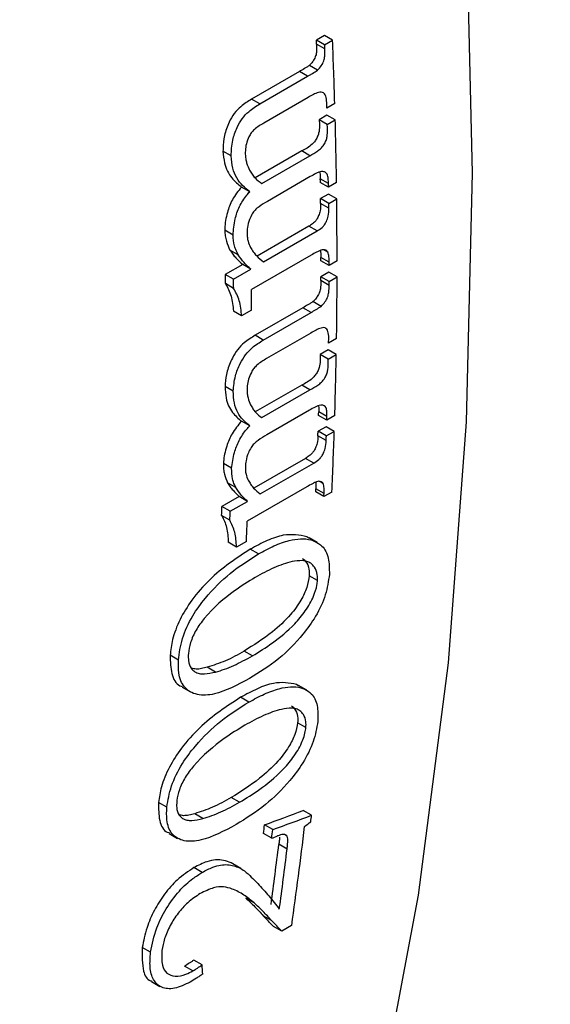
# Model space of a CAD drawing. Units: millimetres. Extents: x 499 to 21123, y 350 to 12781.
# Drawn here: x 13761 to 13768, y 5380 to 5395 of the extents above; entities that cross this region are included whole.
import ezdxf

# ---------------------------------------------------------------- set-up
doc = ezdxf.new("R2010")
doc.units = ezdxf.units.MM
doc.header["$LTSCALE"] = 50

msp = doc.modelspace()

# ---------------------------------------------------------------- linework, layer by layer
at = {"color": 7, "linetype": 'Continuous', "lineweight": 25}
for p, q in [((13765.157, 5394.486), (13765.041, 5394.42)), ((13765.161, 5394.35), (13765.041, 5394.42)), ((13765.277, 5394.417), (13765.157, 5394.486)), ((13765.161, 5394.35), (13765.277, 5394.417)), ((13765.163, 5394.293), (13765.043, 5394.362)), ((13764.792, 5393.961), (13764.096, 5393.559)), ((13764.912, 5393.892), (13764.792, 5393.961)), ((13765.057, 5393.981), (13764.938, 5394.051)), ((13764.216, 5393.49), (13764.912, 5393.892)), ((13764.216, 5393.49), (13764.096, 5393.559)), ((13764.923, 5393.585), (13764.276, 5393.211)), ((13765.309, 5393.495), (13765.193, 5393.428)), ((13765.195, 5393.327), (13765.08, 5393.26)), ((13765.199, 5393.19), (13765.08, 5393.26)), ((13765.315, 5393.257), (13765.195, 5393.327)), ((13765.199, 5393.19), (13765.315, 5393.257)), ((13763.799, 5392.732), (13763.679, 5392.802)), ((13764.826, 5392.804), (13764.146, 5392.411)), ((13764.946, 5392.734), (13764.826, 5392.804)), ((13764.246, 5392.33), (13764.946, 5392.734)), ((13764.952, 5392.43), (13764.327, 5392.069)), ((13765.217, 5392.33), (13765.097, 5392.399)), ((13764.068, 5392.209), (13763.949, 5392.278)), ((13765.218, 5392.276), (13765.098, 5392.345)), ((13765.334, 5392.343), (13765.218, 5392.276)), ((13765.217, 5392.176), (13765.101, 5392.109)), ((13765.221, 5392.04), (13765.101, 5392.109)), ((13765.337, 5392.107), (13765.217, 5392.176)), ((13765.221, 5392.04), (13765.337, 5392.107)), ((13765.222, 5391.971), (13765.102, 5392.04)), ((13763.826, 5391.578), (13763.706, 5391.647)), ((13764.93, 5391.706), (13764.175, 5391.27)), ((13764.271, 5391.187), (13765.05, 5391.637)), ((13765.05, 5391.637), (13764.93, 5391.706)), ((13763.901, 5391.289), (13763.781, 5391.358)), ((13765.207, 5391.329), (13765.15, 5391.363)), ((13764.965, 5391.285), (13764.096, 5390.783)), ((13765.226, 5391.181), (13765.107, 5391.25)), ((13763.966, 5391.149), (13763.713, 5391.004)), ((13763.833, 5390.934), (13764.085, 5391.08)), ((13764.085, 5391.08), (13763.966, 5391.149)), ((13765.226, 5391.134), (13765.107, 5391.203)), ((13765.342, 5391.201), (13765.226, 5391.134)), ((13763.833, 5390.934), (13763.713, 5391.004)), ((13765.222, 5391.036), (13765.106, 5390.969)), ((13765.226, 5390.9), (13765.106, 5390.969)), ((13765.342, 5390.967), (13765.222, 5391.036)), ((13765.226, 5390.9), (13765.342, 5390.967)), ((13763.834, 5390.8), (13763.714, 5390.869)), ((13765.226, 5390.844), (13765.106, 5390.913)), ((13764.844, 5390.518), (13764.148, 5390.116)), ((13764.964, 5390.449), (13764.844, 5390.518)), ((13765.11, 5390.538), (13764.99, 5390.607)), ((13763.951, 5390.398), (13763.832, 5390.467)), ((13764.096, 5390.481), (13763.951, 5390.398)), ((13764.267, 5390.047), (13764.964, 5390.449)), ((13764.267, 5390.047), (13764.148, 5390.116)), ((13764.961, 5390.149), (13764.314, 5389.776)), ((13765.334, 5390.068), (13765.218, 5390.001)), ((13765.21, 5389.905), (13765.094, 5389.838)), ((13765.214, 5389.769), (13765.094, 5389.838)), ((13765.33, 5389.836), (13765.21, 5389.905)), ((13765.214, 5389.769), (13765.33, 5389.836)), ((13763.829, 5389.302), (13763.709, 5389.371)), ((13764.828, 5389.39), (13764.15, 5388.999)), ((13764.947, 5389.321), (13764.828, 5389.39)), ((13764.247, 5388.917), (13764.947, 5389.321)), ((13764.94, 5389.024), (13764.316, 5388.663)), ((13765.193, 5388.878), (13765.073, 5388.947)), ((13765.194, 5388.93), (13765.075, 5388.999)), ((13765.309, 5388.945), (13765.193, 5388.878)), ((13764.069, 5388.796), (13763.949, 5388.865)), ((13765.182, 5388.784), (13765.066, 5388.717)), ((13765.301, 5388.715), (13765.182, 5388.784)), ((13765.183, 5388.581), (13765.063, 5388.65)), ((13765.185, 5388.648), (13765.066, 5388.717)), ((13765.185, 5388.648), (13765.301, 5388.715)), ((13763.805, 5388.177), (13763.685, 5388.246)), ((13764.881, 5388.322), (13764.127, 5387.886)), ((13764.222, 5387.803), (13765.001, 5388.252)), ((13765.001, 5388.252), (13764.881, 5388.322)), ((13763.866, 5387.896), (13763.746, 5387.965)), ((13764.903, 5387.908), (13764.033, 5387.406)), ((13765.141, 5387.955), (13765.086, 5387.986)), ((13763.917, 5387.765), (13763.664, 5387.619)), ((13764.036, 5387.695), (13763.917, 5387.765)), ((13765.151, 5387.764), (13765.031, 5387.834)), ((13765.153, 5387.81), (13765.033, 5387.88)), ((13765.267, 5387.831), (13765.151, 5387.764)), ((13763.784, 5387.55), (13763.664, 5387.619)), ((13763.784, 5387.55), (13764.036, 5387.695)), ((13763.779, 5387.419), (13763.659, 5387.488)), ((13763.876, 5387.028), (13763.756, 5387.098)), ((13764.021, 5387.112), (13763.876, 5387.028)), ((13764.929, 5387.158), (13764.902, 5387.18)), ((13765.022, 5387.111), (13764.902, 5387.18)), ((13765.053, 5387.094), (13764.933, 5387.163)), ((13764.196, 5386.929), (13764.077, 5386.998)), ((13765.057, 5386.542), (13764.937, 5386.611)), ((13764.107, 5385.441), (13763.987, 5385.511)), ((13763.029, 5385.381), (13762.909, 5385.451)), ((13763.57, 5385.207), (13763.45, 5385.276)), ((13763.082, 5384.986), (13763.203, 5384.917)), ((13764.777, 5385.003), (13764.751, 5385.025)), ((13764.872, 5384.956), (13764.751, 5385.025)), ((13764.902, 5384.94), (13764.781, 5385.009)), ((13764.055, 5384.768), (13763.935, 5384.838)), ((13764.888, 5384.398), (13764.767, 5384.467)), ((13763.92, 5383.307), (13763.8, 5383.376)), ((13762.86, 5383.237), (13762.74, 5383.306)), ((13764.97, 5383.118), (13764.849, 5383.187)), ((13763.386, 5383.071), (13763.266, 5383.141)), ((13764.405, 5382.909), (13764.284, 5382.978)), ((13762.895, 5382.852), (13763.017, 5382.782)), ((13764.39, 5382.783), (13764.269, 5382.853)), ((13764.613, 5382.814), (13764.575, 5382.836)), ((13764.614, 5382.625), (13764.493, 5382.695)), ((13763.375, 5382.285), (13763.254, 5382.355)), ((13763.918, 5382.354), (13763.797, 5382.423)), ((13763.941, 5382.342), (13763.82, 5382.411)), ((13764.132, 5381.84), (13764.011, 5381.91)), ((13764.388, 5381.583), (13764.267, 5381.653)), ((13764.535, 5381.428), (13764.414, 5381.498)), ((13764.68, 5381.511), (13764.535, 5381.428)), ((13762.624, 5381.12), (13762.503, 5381.19)), ((13763.24, 5380.85), (13763.119, 5380.92)), ((13763.375, 5380.936), (13763.254, 5381.006)), ((13762.639, 5380.694), (13762.76, 5380.624))]:
    msp.add_line(p, q, dxfattribs=at)
at = {"color": 7, "linetype": 'Continuous', "lineweight": 25, "flags": 128}
msp.add_lwpolyline([(13763.06, 5369.826), (13764.179, 5372.623), (13765.132, 5375.582), (13765.916, 5378.695), (13766.528, 5381.951), (13766.966, 5385.341), (13767.23, 5388.854), (13767.318, 5392.479), (13767.23, 5396.207), (13766.966, 5400.024), (13766.528, 5403.92), (13765.916, 5407.883), (13765.132, 5411.9), (13764.179, 5415.96), (13763.06, 5420.049)], dxfattribs=at)
at = {"color": 7, "linetype": 'Continuous', "lineweight": 25}
for centre, radius, start, end in [((13682.706, 5391.091), 82.402, 2.27501, 2.31486), ((13683.53, 5391.118), 81.813, 1.66519, 2.31121), ((13682.667, 5391.022), 82.561, 2.2704, 2.31017), ((13685.528, 5391.173), 79.815, 0.84001, 1.49641), ((13686.195, 5391.188), 78.912, 0.84065, 0.87933), ((13686.155, 5391.119), 79.071, 0.83892, 0.87752), ((13686.709, 5391.194), 78.397, 0.61834, 0.66873), ((13687.512, 5391.199), 77.83, 0.00113, 0.66846), ((13686.669, 5391.125), 78.557, 0.61707, 0.66735), ((13688.179, 5391.203), 76.928, 0, 0.03505), ((13688.139, 5391.134), 77.088, 0, 0.03498), ((13685.9, 5390.397), 77.816, 0.34789, 0.44683), ((13685.86, 5390.328), 77.976, 0.34717, 0.44591), ((13688.673, 5391.202), 76.434, 359.7833, 359.82516), ((13689.481, 5391.196), 75.862, 359.14782, 359.82667), ((13686.788, 5390.481), 77.308, 0.00013, 0.22357), ((13688.633, 5391.133), 76.593, 359.78375, 359.82552), ((13691.431, 5391.164), 73.911, 358.27934, 358.97031), ((13692.078, 5391.146), 73.028, 358.2745, 358.31525), ((13692.038, 5391.077), 73.187, 358.27814, 358.3188), ((13692.578, 5391.13), 72.527, 358.04024, 358.09335), ((13692.539, 5391.061), 72.687, 358.04439, 358.09738), ((13693.361, 5391.103), 71.98, 357.39491, 358.09861), ((13694.005, 5391.074), 71.1, 357.38811, 357.42509), ((13693.965, 5391.005), 71.259, 357.39367, 357.43058), ((13691.752, 5390.307), 71.962, 357.75511, 357.85944), ((13691.712, 5390.238), 72.122, 357.75987, 357.86398), ((13692.621, 5390.362), 71.473, 357.3938, 357.62953), ((13702.401, 5390.458), 62.998, 353.22255, 353.30861), ((13701.676, 5390.213), 63.025, 353.29368, 353.40846), ((13701.637, 5390.145), 63.183, 353.30862, 353.42312), ((13703.634, 5390.246), 61.668, 351.85717, 353.21034), ((13703.291, 5390.197), 61.66, 352.19038, 353.01115), ((13703.253, 5390.13), 61.818, 352.20799, 353.02676)]:
    msp.add_arc(centre, radius, start, end, dxfattribs=at)
for centre, major_axis, ratio, start_param, end_param in [((13671.286, 5403.613), (293.613, 93.954), 0.161552, 4.982582, 4.984608), ((13671.286, 5403.613), (294.223, 94.149), 0.161552, 4.982323, 4.984345), ((13745.842, 5446.654), (302.941, 237.141), 0.161183, 4.649234, 4.649527), ((13663.199, 5398.944), (352.845, 129.826), 0.137215, 4.952436, 4.952681), ((13700.869, 5420.691), (71.826, -52.557), 0.120778, 0.580392, 0.584696), ((13700.869, 5420.691), (71.975, -52.666), 0.120778, 0.580709, 0.585004), ((13704.473, 5422.772), (-51.334, 64.502), 0.450565, 3.708881, 3.711345)]:
    msp.add_ellipse(centre, major_axis=major_axis, ratio=ratio, start_param=start_param, end_param=end_param, dxfattribs=at)
for points, knots in [([(13800.951, 5388.037), (13801.472, 5388.445), (13802.629, 5389.353), (13804.28, 5390.967), (13805.928, 5392.836), (13807.446, 5394.874), (13808.833, 5397.07), (13810.085, 5399.422), (13811.198, 5401.923), (13812.169, 5404.566), (13812.994, 5407.343), (13813.67, 5410.248), (13814.197, 5413.27), (13814.572, 5416.402), (13814.795, 5419.635), (13814.866, 5422.959), (13814.784, 5426.365), (13814.55, 5429.844), (13814.166, 5433.386), (13813.632, 5436.982), (13812.951, 5440.622), (13812.125, 5444.297), (13811.156, 5447.998), (13810.047, 5451.713), (13808.801, 5455.434), (13807.421, 5459.15), (13805.912, 5462.853), (13804.277, 5466.532), (13802.521, 5470.178), (13800.648, 5473.78), (13798.664, 5477.33), (13796.574, 5480.819), (13794.383, 5484.236), (13792.097, 5487.573), (13789.722, 5490.821), (13787.265, 5493.971), (13784.731, 5497.016), (13782.127, 5499.946), (13779.46, 5502.755), (13776.736, 5505.434), (13773.964, 5507.976), (13771.149, 5510.375), (13768.299, 5512.623), (13765.422, 5514.716), (13762.524, 5516.645), (13759.613, 5518.408), (13756.696, 5519.997), (13753.781, 5521.408), (13750.876, 5522.637), (13747.988, 5523.68), (13745.127, 5524.533), (13742.298, 5525.193), (13739.512, 5525.658), (13736.777, 5525.926), (13734.1, 5525.997), (13731.491, 5525.869), (13728.956, 5525.547), (13726.508, 5525.023), (13724.394, 5524.409), (13723.138, 5523.888), (13722.633, 5523.679)], [0, 0, 0, 0, 0.013913, 0.030934, 0.047994, 0.065106, 0.082279, 0.099513, 0.116806, 0.134152, 0.151542, 0.168966, 0.186416, 0.203883, 0.221361, 0.238845, 0.256329, 0.273811, 0.291288, 0.308761, 0.326227, 0.343688, 0.361144, 0.378594, 0.396039, 0.413479, 0.430916, 0.44835, 0.465782, 0.483212, 0.500642, 0.518071, 0.535501, 0.552932, 0.570364, 0.5878, 0.605239, 0.622682, 0.64013, 0.657583, 0.675043, 0.692509, 0.709983, 0.727463, 0.744951, 0.762445, 0.779944, 0.797448, 0.814951, 0.832451, 0.84994, 0.867412, 0.884859, 0.90227, 0.919635, 0.936947, 0.954196, 0.971381, 0.988502, 1, 1, 1, 1]), ([(13788.978, 5381.124), (13789.498, 5381.533), (13790.655, 5382.44), (13792.307, 5384.055), (13793.954, 5385.924), (13795.472, 5387.961), (13796.859, 5390.158), (13798.111, 5392.51), (13799.224, 5395.011), (13800.195, 5397.653), (13801.02, 5400.431), (13801.697, 5403.335), (13802.223, 5406.358), (13802.599, 5409.49), (13802.822, 5412.723), (13802.892, 5416.047), (13802.81, 5419.453), (13802.577, 5422.932), (13802.192, 5426.474), (13801.659, 5430.07), (13800.978, 5433.71), (13800.151, 5437.385), (13799.182, 5441.085), (13798.073, 5444.801), (13796.827, 5448.522), (13795.447, 5452.238), (13793.938, 5455.941), (13792.303, 5459.62), (13790.547, 5463.265), (13788.675, 5466.868), (13786.691, 5470.418), (13784.6, 5473.906), (13782.409, 5477.324), (13780.123, 5480.661), (13777.749, 5483.909), (13775.291, 5487.059), (13772.757, 5490.104), (13770.153, 5493.034), (13767.486, 5495.842), (13764.763, 5498.521), (13761.99, 5501.064), (13759.175, 5503.463), (13756.326, 5505.711), (13753.448, 5507.803), (13750.55, 5509.733), (13747.639, 5511.495), (13744.722, 5513.084), (13741.807, 5514.496), (13738.902, 5515.725), (13736.015, 5516.767), (13733.153, 5517.62), (13730.325, 5518.28), (13727.539, 5518.745), (13724.803, 5519.014), (13722.126, 5519.084), (13719.517, 5518.957), (13716.983, 5518.635), (13714.535, 5518.111), (13712.42, 5517.497), (13711.164, 5516.976), (13710.66, 5516.767)], [0, 0, 0, 0, 0.013913, 0.030934, 0.047994, 0.065106, 0.082279, 0.099513, 0.116806, 0.134152, 0.151542, 0.168966, 0.186416, 0.203883, 0.221361, 0.238845, 0.256329, 0.273811, 0.291288, 0.308761, 0.326227, 0.343688, 0.361144, 0.378594, 0.396039, 0.413479, 0.430916, 0.44835, 0.465782, 0.483212, 0.500642, 0.518071, 0.535501, 0.552932, 0.570364, 0.5878, 0.605239, 0.622682, 0.64013, 0.657583, 0.675043, 0.692509, 0.709983, 0.727463, 0.744951, 0.762445, 0.779944, 0.797448, 0.814951, 0.832451, 0.84994, 0.867412, 0.884859, 0.90227, 0.919635, 0.936947, 0.954196, 0.971381, 0.988502, 1, 1, 1, 1]), ([(13777.004, 5374.212), (13777.524, 5374.62), (13778.681, 5375.528), (13780.333, 5377.143), (13781.981, 5379.011), (13783.498, 5381.049), (13784.886, 5383.246), (13786.138, 5385.598), (13787.251, 5388.098), (13788.221, 5390.741), (13789.046, 5393.519), (13789.723, 5396.423), (13790.25, 5399.446), (13790.625, 5402.578), (13790.848, 5405.81), (13790.918, 5409.134), (13790.836, 5412.54), (13790.603, 5416.019), (13790.219, 5419.562), (13789.685, 5423.158), (13789.004, 5426.798), (13788.178, 5430.473), (13787.209, 5434.173), (13786.099, 5437.888), (13784.853, 5441.609), (13783.474, 5445.326), (13781.964, 5449.029), (13780.329, 5452.708), (13778.573, 5456.353), (13776.701, 5459.956), (13774.717, 5463.506), (13772.627, 5466.994), (13770.436, 5470.411), (13768.15, 5473.748), (13765.775, 5476.996), (13763.317, 5480.147), (13760.783, 5483.191), (13758.179, 5486.122), (13755.512, 5488.93), (13752.789, 5491.609), (13750.017, 5494.152), (13747.202, 5496.55), (13744.352, 5498.799), (13741.474, 5500.891), (13738.576, 5502.821), (13735.665, 5504.583), (13732.748, 5506.172), (13729.834, 5507.583), (13726.929, 5508.812), (13724.041, 5509.855), (13721.179, 5510.708), (13718.351, 5511.368), (13715.565, 5511.833), (13712.829, 5512.101), (13710.153, 5512.172), (13707.544, 5512.045), (13705.009, 5511.723), (13702.561, 5511.199), (13700.446, 5510.585), (13699.191, 5510.064), (13698.686, 5509.855)], [0, 0, 0, 0, 0.013913, 0.030934, 0.047994, 0.065106, 0.082279, 0.099513, 0.116806, 0.134152, 0.151542, 0.168966, 0.186416, 0.203883, 0.221361, 0.238845, 0.256329, 0.273811, 0.291288, 0.308761, 0.326227, 0.343688, 0.361144, 0.378594, 0.396039, 0.413479, 0.430916, 0.44835, 0.465782, 0.483212, 0.500642, 0.518071, 0.535501, 0.552932, 0.570364, 0.5878, 0.605239, 0.622682, 0.64013, 0.657583, 0.675043, 0.692509, 0.709983, 0.727463, 0.744951, 0.762445, 0.779944, 0.797448, 0.814951, 0.832451, 0.84994, 0.867412, 0.884859, 0.90227, 0.919635, 0.936947, 0.954196, 0.971381, 0.988502, 1, 1, 1, 1]), ([(13772.419, 5375.614), (13772.577, 5375.86), (13773.203, 5376.834), (13774.158, 5378.692), (13775.279, 5381.184), (13776.247, 5383.829), (13777.073, 5386.606), (13777.749, 5389.511), (13778.276, 5392.533), (13778.651, 5395.665), (13778.874, 5398.898), (13778.945, 5402.222), (13778.863, 5405.628), (13778.629, 5409.107), (13778.245, 5412.649), (13777.711, 5416.245), (13777.03, 5419.886), (13776.204, 5423.561), (13775.235, 5427.261), (13774.126, 5430.976), (13772.88, 5434.697), (13771.5, 5438.414), (13769.991, 5442.116), (13768.356, 5445.795), (13766.6, 5449.441), (13764.727, 5453.043), (13762.743, 5456.594), (13760.653, 5460.082), (13758.462, 5463.499), (13756.176, 5466.836), (13753.801, 5470.084), (13751.344, 5473.235), (13748.81, 5476.279), (13746.206, 5479.209), (13743.539, 5482.018), (13740.815, 5484.697), (13738.043, 5487.239), (13735.228, 5489.638), (13732.378, 5491.887), (13729.501, 5493.979), (13726.603, 5495.909), (13723.691, 5497.671), (13720.775, 5499.26), (13717.86, 5500.671), (13714.955, 5501.9), (13712.067, 5502.943), (13709.205, 5503.796), (13706.378, 5504.455), (13703.59, 5504.924), (13700.859, 5505.178), (13698.897, 5505.268), (13697.868, 5505.212), (13697.709, 5505.204)], [0, 0, 0, 0, 0.006849, 0.027212, 0.047646, 0.068142, 0.088689, 0.109277, 0.129896, 0.150535, 0.171187, 0.191845, 0.212504, 0.23316, 0.253812, 0.274457, 0.295095, 0.315727, 0.336352, 0.356971, 0.377583, 0.398191, 0.418794, 0.439394, 0.459991, 0.480587, 0.501181, 0.521775, 0.54237, 0.562966, 0.583565, 0.604166, 0.624772, 0.645382, 0.665999, 0.686622, 0.707252, 0.72789, 0.748536, 0.76919, 0.789854, 0.810524, 0.831202, 0.851883, 0.872566, 0.893242, 0.913908, 0.934552, 0.955167, 0.97574, 0.996259, 1, 1, 1, 1]), ([(13765.043, 5394.362), (13765.044, 5394.332), (13765.045, 5394.282), (13765.039, 5394.207), (13765.01, 5394.143), (13764.977, 5394.089), (13764.95, 5394.063), (13764.938, 5394.051)], [0, 0, 0, 0, 0.291767, 0.482923, 0.677041, 0.8481, 1, 1, 1, 1]), ([(13765.057, 5393.981), (13765.076, 5394.002), (13765.113, 5394.04), (13765.152, 5394.117), (13765.166, 5394.203), (13765.164, 5394.259), (13765.163, 5394.293)], [0, 0, 0, 0, 0.238757, 0.458266, 0.667085, 1, 1, 1, 1]), ([(13764.938, 5394.051), (13764.926, 5394.042), (13764.901, 5394.025), (13764.853, 5393.997), (13764.816, 5393.975), (13764.792, 5393.961)], [0, 0, 0, 0, 0.250312, 0.500628, 1, 1, 1, 1]), ([(13764.912, 5393.892), (13764.924, 5393.899), (13764.948, 5393.913), (13764.997, 5393.941), (13765.033, 5393.965), (13765.057, 5393.981)], [0, 0, 0, 0, 0.2502878, 0.5005769, 1, 1, 1, 1]), ([(13765.193, 5393.428), (13765.193, 5393.501), (13765.194, 5393.591), (13765.147, 5393.653), (13765.112, 5393.666), (13765.037, 5393.651), (13764.972, 5393.614), (13764.923, 5393.585)], [0, 0, 0, 0, 0.390979, 0.481272, 0.570785, 0.670964, 1, 1, 1, 1]), ([(13764.096, 5393.559), (13764.043, 5393.526), (13763.955, 5393.472), (13763.84, 5393.354), (13763.755, 5393.206), (13763.694, 5393.028), (13763.679, 5392.888), (13763.679, 5392.815), (13763.679, 5392.802)], [0, 0, 0, 0, 0.2282, 0.376888, 0.525825, 0.737621, 0.951437, 1, 1, 1, 1]), ([(13763.799, 5392.732), (13763.802, 5392.808), (13763.807, 5392.941), (13763.873, 5393.132), (13763.955, 5393.278), (13764.071, 5393.401), (13764.161, 5393.456), (13764.216, 5393.49)], [0, 0, 0, 0, 0.263606, 0.46395, 0.614189, 0.765183, 1, 1, 1, 1]), ([(13765.08, 5393.26), (13765.085, 5393.196), (13765.093, 5393.116), (13765.055, 5393.004), (13765.022, 5392.948), (13764.947, 5392.866), (13764.879, 5392.831), (13764.826, 5392.804)], [0, 0, 0, 0, 0.360539, 0.459284, 0.557674, 0.65947, 1, 1, 1, 1]), ([(13764.276, 5393.211), (13764.228, 5393.184), (13764.165, 5393.147), (13764.09, 5393.071), (13764.049, 5392.998), (13764.016, 5392.908), (13764.004, 5392.822), (13764.004, 5392.774), (13764.004, 5392.756)], [0, 0, 0, 0, 0.3217816, 0.4324578, 0.5434538, 0.7198708, 0.9000967, 1, 1, 1, 1]), ([(13764.946, 5392.734), (13764.984, 5392.757), (13765.04, 5392.789), (13765.115, 5392.845), (13765.16, 5392.905), (13765.19, 5392.97), (13765.205, 5393.068), (13765.202, 5393.138), (13765.199, 5393.19)], [0, 0, 0, 0, 0.251851, 0.372672, 0.495175, 0.600345, 0.70196, 1, 1, 1, 1]), ([(13763.679, 5392.802), (13763.684, 5392.742), (13763.698, 5392.587), (13763.794, 5392.405), (13763.899, 5392.319), (13763.949, 5392.278)], [0, 0, 0, 0, 0.246499, 0.643891, 1, 1, 1, 1]), ([(13764.068, 5392.209), (13764.033, 5392.237), (13763.929, 5392.321), (13763.821, 5392.491), (13763.804, 5392.671), (13763.799, 5392.732)], [0, 0, 0, 0, 0.251556, 0.74672, 1, 1, 1, 1]), ([(13764.004, 5392.756), (13764.006, 5392.734), (13764.009, 5392.689), (13764.027, 5392.607), (13764.051, 5392.557), (13764.067, 5392.523)], [0, 0, 0, 0, 0.250899, 0.502244, 1, 1, 1, 1]), ([(13764.067, 5392.523), (13764.08, 5392.503), (13764.104, 5392.463), (13764.158, 5392.391), (13764.211, 5392.355), (13764.246, 5392.33)], [0, 0, 0, 0, 0.250691, 0.501579, 1, 1, 1, 1]), ([(13765.115, 5392.505), (13765.102, 5392.502), (13765.075, 5392.495), (13765.02, 5392.468), (13764.979, 5392.445), (13764.952, 5392.43)], [0, 0, 0, 0, 0.251948, 0.503543, 1, 1, 1, 1]), ([(13765.217, 5392.33), (13765.216, 5392.353), (13765.215, 5392.401), (13765.203, 5392.462), (13765.17, 5392.498), (13765.138, 5392.505), (13765.118, 5392.505), (13765.115, 5392.505)], [0, 0, 0, 0, 0.252703, 0.530067, 0.722942, 0.958363, 1, 1, 1, 1]), ([(13765.087, 5392.497), (13765.089, 5392.493), (13765.098, 5392.465), (13765.098, 5392.429), (13765.097, 5392.399)], [0, 0, 0, 0, 0.147534, 1, 1, 1, 1]), ([(13763.949, 5392.278), (13763.9, 5392.219), (13763.81, 5392.107), (13763.732, 5391.888), (13763.706, 5391.739), (13763.706, 5391.657), (13763.706, 5391.647)], [0, 0, 0, 0, 0.319977, 0.596664, 0.952563, 1, 1, 1, 1]), ([(13763.826, 5391.578), (13763.832, 5391.656), (13763.842, 5391.789), (13763.913, 5391.996), (13763.997, 5392.128), (13764.054, 5392.192), (13764.068, 5392.209)], [0, 0, 0, 0, 0.365861, 0.633165, 0.903607, 1, 1, 1, 1]), ([(13764.327, 5392.069), (13764.286, 5392.045), (13764.225, 5392.008), (13764.148, 5391.948), (13764.099, 5391.881), (13764.059, 5391.793), (13764.033, 5391.694), (13764.031, 5391.629), (13764.03, 5391.6)], [0, 0, 0, 0, 0.268415, 0.40119, 0.508281, 0.648462, 0.841803, 1, 1, 1, 1]), ([(13765.102, 5392.04), (13765.102, 5392.004), (13765.101, 5391.947), (13765.076, 5391.865), (13765.049, 5391.808), (13765.008, 5391.758), (13764.967, 5391.728), (13764.939, 5391.711), (13764.93, 5391.706)], [0, 0, 0, 0, 0.2958901, 0.4678834, 0.6083839, 0.7258871, 0.9154902, 1, 1, 1, 1]), ([(13765.05, 5391.637), (13765.075, 5391.652), (13765.113, 5391.675), (13765.161, 5391.727), (13765.192, 5391.784), (13765.22, 5391.87), (13765.221, 5391.932), (13765.222, 5391.971)], [0, 0, 0, 0, 0.23965, 0.367005, 0.494821, 0.683346, 1, 1, 1, 1]), ([(13763.706, 5391.647), (13763.707, 5391.619), (13763.71, 5391.563), (13763.732, 5391.462), (13763.761, 5391.399), (13763.781, 5391.358)], [0, 0, 0, 0, 0.251071, 0.502643, 1, 1, 1, 1]), ([(13763.901, 5391.289), (13763.891, 5391.309), (13763.87, 5391.35), (13763.837, 5391.441), (13763.83, 5391.524), (13763.826, 5391.578)], [0, 0, 0, 0, 0.25113, 0.502594, 1, 1, 1, 1]), ([(13764.03, 5391.6), (13764.031, 5391.581), (13764.033, 5391.541), (13764.047, 5391.47), (13764.068, 5391.426), (13764.081, 5391.397)], [0, 0, 0, 0, 0.2509732, 0.5024039, 1, 1, 1, 1]), ([(13763.781, 5391.358), (13763.794, 5391.337), (13763.821, 5391.297), (13763.882, 5391.227), (13763.932, 5391.18), (13763.966, 5391.149)], [0, 0, 0, 0, 0.250346, 0.500567, 1, 1, 1, 1]), ([(13764.081, 5391.397), (13764.094, 5391.376), (13764.12, 5391.333), (13764.18, 5391.257), (13764.235, 5391.215), (13764.271, 5391.187)], [0, 0, 0, 0, 0.250424, 0.50105, 1, 1, 1, 1]), ([(13765.124, 5391.363), (13765.111, 5391.359), (13765.085, 5391.35), (13765.031, 5391.321), (13764.992, 5391.299), (13764.965, 5391.285)], [0, 0, 0, 0, 0.251981, 0.503372, 1, 1, 1, 1]), ([(13765.1, 5391.354), (13765.102, 5391.34), (13765.106, 5391.306), (13765.106, 5391.27), (13765.107, 5391.25)], [0, 0, 0, 0, 0.434276, 1, 1, 1, 1]), ([(13765.207, 5391.329), (13765.202, 5391.336), (13765.19, 5391.353), (13765.161, 5391.365), (13765.136, 5391.363), (13765.124, 5391.363)], [0, 0, 0, 0, 0.252582, 0.661521, 1, 1, 1, 1]), ([(13764.085, 5391.08), (13764.069, 5391.095), (13764.035, 5391.126), (13763.97, 5391.191), (13763.928, 5391.25), (13763.901, 5391.289)], [0, 0, 0, 0, 0.250223, 0.500537, 1, 1, 1, 1]), ([(13765.226, 5391.181), (13765.226, 5391.194), (13765.226, 5391.221), (13765.224, 5391.274), (13765.214, 5391.307), (13765.207, 5391.329)], [0, 0, 0, 0, 0.252416, 0.504931, 1, 1, 1, 1]), ([(13763.714, 5390.869), (13763.73, 5390.841), (13763.761, 5390.785), (13763.811, 5390.659), (13763.823, 5390.543), (13763.832, 5390.467)], [0, 0, 0, 0, 0.2504586, 0.501269, 1, 1, 1, 1]), ([(13763.951, 5390.398), (13763.948, 5390.436), (13763.94, 5390.514), (13763.911, 5390.658), (13763.865, 5390.743), (13763.834, 5390.8)], [0, 0, 0, 0, 0.250498, 0.501273, 1, 1, 1, 1]), ([(13765.106, 5390.913), (13765.106, 5390.884), (13765.105, 5390.835), (13765.095, 5390.762), (13765.065, 5390.699), (13765.029, 5390.645), (13765.003, 5390.619), (13764.99, 5390.607)], [0, 0, 0, 0, 0.29197, 0.48282, 0.676616, 0.847582, 1, 1, 1, 1]), ([(13765.11, 5390.538), (13765.129, 5390.558), (13765.166, 5390.597), (13765.208, 5390.672), (13765.225, 5390.757), (13765.226, 5390.811), (13765.226, 5390.844)], [0, 0, 0, 0, 0.23892, 0.458663, 0.667439, 1, 1, 1, 1]), ([(13764.99, 5390.607), (13764.978, 5390.599), (13764.953, 5390.582), (13764.905, 5390.554), (13764.868, 5390.532), (13764.844, 5390.518)], [0, 0, 0, 0, 0.250313, 0.500629, 1, 1, 1, 1]), ([(13764.964, 5390.449), (13764.976, 5390.456), (13765, 5390.471), (13765.049, 5390.498), (13765.085, 5390.522), (13765.11, 5390.538)], [0, 0, 0, 0, 0.250288, 0.500578, 1, 1, 1, 1]), ([(13765.218, 5390.001), (13765.222, 5390.072), (13765.226, 5390.16), (13765.182, 5390.219), (13765.15, 5390.231), (13765.075, 5390.216), (13765.011, 5390.178), (13764.961, 5390.149)], [0, 0, 0, 0, 0.391093, 0.481383, 0.570892, 0.671044, 1, 1, 1, 1]), ([(13764.148, 5390.116), (13764.094, 5390.083), (13764.007, 5390.029), (13763.889, 5389.912), (13763.801, 5389.767), (13763.733, 5389.592), (13763.712, 5389.455), (13763.709, 5389.384), (13763.709, 5389.371)], [0, 0, 0, 0, 0.228287, 0.377058, 0.526081, 0.737791, 0.951491, 1, 1, 1, 1]), ([(13763.829, 5389.302), (13763.835, 5389.376), (13763.845, 5389.505), (13763.918, 5389.692), (13764.004, 5389.836), (13764.123, 5389.958), (13764.213, 5390.013), (13764.267, 5390.047)], [0, 0, 0, 0, 0.263346, 0.463671, 0.613968, 0.765017, 1, 1, 1, 1]), ([(13764.314, 5389.776), (13764.267, 5389.749), (13764.203, 5389.712), (13764.127, 5389.636), (13764.084, 5389.565), (13764.048, 5389.476), (13764.032, 5389.393), (13764.031, 5389.345), (13764.03, 5389.329)], [0, 0, 0, 0, 0.322038, 0.432705, 0.543688, 0.720107, 0.900233, 1, 1, 1, 1]), ([(13765.094, 5389.838), (13765.097, 5389.776), (13765.101, 5389.698), (13765.06, 5389.588), (13765.025, 5389.533), (13764.948, 5389.453), (13764.88, 5389.417), (13764.828, 5389.39)], [0, 0, 0, 0, 0.360568, 0.45932, 0.557716, 0.659526, 1, 1, 1, 1]), ([(13764.947, 5389.321), (13764.985, 5389.343), (13765.041, 5389.375), (13765.117, 5389.43), (13765.163, 5389.49), (13765.195, 5389.554), (13765.214, 5389.65), (13765.214, 5389.718), (13765.214, 5389.769)], [0, 0, 0, 0, 0.251879, 0.372708, 0.49522, 0.600401, 0.70202, 1, 1, 1, 1]), ([(13763.709, 5389.371), (13763.712, 5389.313), (13763.719, 5389.162), (13763.804, 5388.986), (13763.903, 5388.904), (13763.949, 5388.865)], [0, 0, 0, 0, 0.2465557, 0.64393, 1, 1, 1, 1]), ([(13764.069, 5388.796), (13764.036, 5388.823), (13763.938, 5388.903), (13763.84, 5389.067), (13763.831, 5389.243), (13763.829, 5389.302)], [0, 0, 0, 0, 0.251612, 0.746905, 1, 1, 1, 1]), ([(13764.03, 5389.329), (13764.031, 5389.307), (13764.032, 5389.263), (13764.046, 5389.183), (13764.067, 5389.134), (13764.082, 5389.102)], [0, 0, 0, 0, 0.25098, 0.502406, 1, 1, 1, 1]), ([(13764.082, 5389.102), (13764.093, 5389.083), (13764.115, 5389.044), (13764.165, 5388.975), (13764.214, 5388.94), (13764.247, 5388.917)], [0, 0, 0, 0, 0.250715, 0.501627, 1, 1, 1, 1]), ([(13765.103, 5389.099), (13765.09, 5389.096), (13765.063, 5389.089), (13765.008, 5389.062), (13764.967, 5389.039), (13764.94, 5389.024)], [0, 0, 0, 0, 0.251948, 0.503542, 1, 1, 1, 1]), ([(13765.07, 5389.09), (13765.071, 5389.087), (13765.078, 5389.061), (13765.076, 5389.029), (13765.075, 5388.999)], [0, 0, 0, 0, 0.09399, 1, 1, 1, 1]), ([(13765.194, 5388.93), (13765.195, 5388.952), (13765.195, 5388.999), (13765.187, 5389.059), (13765.156, 5389.094), (13765.125, 5389.1), (13765.106, 5389.099), (13765.103, 5389.099)], [0, 0, 0, 0, 0.252644, 0.530009, 0.72286, 0.958197, 1, 1, 1, 1]), ([(13763.949, 5388.865), (13763.9, 5388.806), (13763.807, 5388.696), (13763.721, 5388.482), (13763.69, 5388.335), (13763.686, 5388.256), (13763.685, 5388.246)], [0, 0, 0, 0, 0.319936, 0.596562, 0.952548, 1, 1, 1, 1]), ([(13763.805, 5388.177), (13763.814, 5388.253), (13763.831, 5388.383), (13763.908, 5388.585), (13763.996, 5388.716), (13764.054, 5388.779), (13764.069, 5388.796)], [0, 0, 0, 0, 0.365951, 0.633166, 0.903518, 1, 1, 1, 1]), ([(13764.316, 5388.663), (13764.275, 5388.638), (13764.213, 5388.602), (13764.135, 5388.542), (13764.084, 5388.476), (13764.042, 5388.39), (13764.012, 5388.293), (13764.007, 5388.23), (13764.005, 5388.202)], [0, 0, 0, 0, 0.268332, 0.401089, 0.508147, 0.648276, 0.841654, 1, 1, 1, 1]), ([(13765.063, 5388.65), (13765.061, 5388.615), (13765.058, 5388.559), (13765.031, 5388.478), (13765.001, 5388.422), (13764.959, 5388.373), (13764.918, 5388.344), (13764.89, 5388.327), (13764.881, 5388.322)], [0, 0, 0, 0, 0.295914, 0.468035, 0.608497, 0.725915, 0.915217, 1, 1, 1, 1]), ([(13765.001, 5388.252), (13765.026, 5388.267), (13765.064, 5388.291), (13765.113, 5388.341), (13765.146, 5388.398), (13765.177, 5388.482), (13765.181, 5388.543), (13765.183, 5388.581)], [0, 0, 0, 0, 0.239398, 0.366665, 0.494395, 0.683035, 1, 1, 1, 1]), ([(13763.685, 5388.246), (13763.685, 5388.219), (13763.686, 5388.164), (13763.702, 5388.066), (13763.728, 5388.005), (13763.746, 5387.965)], [0, 0, 0, 0, 0.2509581, 0.5024166, 1, 1, 1, 1]), ([(13764.005, 5388.202), (13764.005, 5388.183), (13764.005, 5388.144), (13764.016, 5388.075), (13764.034, 5388.032), (13764.046, 5388.004)], [0, 0, 0, 0, 0.250853, 0.502162, 1, 1, 1, 1]), ([(13763.866, 5387.896), (13763.857, 5387.916), (13763.838, 5387.956), (13763.811, 5388.044), (13763.807, 5388.124), (13763.805, 5388.177)], [0, 0, 0, 0, 0.251018, 0.50237, 1, 1, 1, 1]), ([(13763.746, 5387.965), (13763.758, 5387.945), (13763.782, 5387.906), (13763.839, 5387.839), (13763.886, 5387.794), (13763.917, 5387.765)], [0, 0, 0, 0, 0.25022, 0.500316, 1, 1, 1, 1]), ([(13764.046, 5388.004), (13764.058, 5387.984), (13764.081, 5387.942), (13764.136, 5387.87), (13764.188, 5387.829), (13764.222, 5387.803)], [0, 0, 0, 0, 0.250301, 0.500803, 1, 1, 1, 1]), ([(13765.062, 5387.986), (13765.049, 5387.982), (13765.023, 5387.974), (13764.969, 5387.945), (13764.929, 5387.922), (13764.903, 5387.908)], [0, 0, 0, 0, 0.251979, 0.503367, 1, 1, 1, 1]), ([(13765.031, 5387.975), (13765.032, 5387.963), (13765.035, 5387.932), (13765.034, 5387.899), (13765.033, 5387.88)], [0, 0, 0, 0, 0.399265, 1, 1, 1, 1]), ([(13765.141, 5387.955), (13765.136, 5387.961), (13765.125, 5387.977), (13765.097, 5387.989), (13765.073, 5387.987), (13765.062, 5387.986)], [0, 0, 0, 0, 0.25246, 0.661269, 1, 1, 1, 1]), ([(13765.153, 5387.81), (13765.153, 5387.823), (13765.154, 5387.85), (13765.154, 5387.901), (13765.146, 5387.933), (13765.141, 5387.955)], [0, 0, 0, 0, 0.252119, 0.504338, 1, 1, 1, 1]), ([(13764.036, 5387.695), (13764.021, 5387.71), (13763.989, 5387.74), (13763.929, 5387.802), (13763.891, 5387.858), (13763.866, 5387.896)], [0, 0, 0, 0, 0.2500982, 0.5002872, 1, 1, 1, 1]), ([(13763.659, 5387.488), (13763.673, 5387.461), (13763.702, 5387.407), (13763.744, 5387.284), (13763.751, 5387.172), (13763.756, 5387.098)], [0, 0, 0, 0, 0.250199, 0.500748, 1, 1, 1, 1]), ([(13763.876, 5387.028), (13763.874, 5387.066), (13763.87, 5387.141), (13763.848, 5387.281), (13763.807, 5387.364), (13763.779, 5387.419)], [0, 0, 0, 0, 0.250239, 0.500752, 1, 1, 1, 1]), ([(13764.902, 5387.18), (13764.792, 5387.201), (13764.618, 5387.235), (13764.322, 5387.13), (13764.159, 5387.042), (13764.077, 5386.998)], [0, 0, 0, 0, 0.454842, 0.723675, 1, 1, 1, 1]), ([(13764.196, 5386.929), (13764.272, 5386.97), (13764.423, 5387.052), (13764.689, 5387.147), (13764.894, 5387.161), (13765.002, 5387.119), (13765.022, 5387.111)], [0, 0, 0, 0, 0.2515193, 0.5035608, 0.9084746, 1, 1, 1, 1]), ([(13765.022, 5387.111), (13765.057, 5387.091), (13765.144, 5387.04), (13765.228, 5386.88), (13765.229, 5386.713), (13765.23, 5386.63)], [0, 0, 0, 0, 0.251576, 0.630756, 1, 1, 1, 1]), ([(13764.077, 5386.998), (13763.874, 5386.865), (13763.575, 5386.67), (13763.231, 5386.278), (13763.042, 5385.974), (13762.936, 5385.69), (13762.917, 5385.525), (13762.909, 5385.451)], [0, 0, 0, 0, 0.388355, 0.571566, 0.722438, 0.873604, 1, 1, 1, 1]), ([(13763.029, 5385.381), (13763.042, 5385.483), (13763.069, 5385.688), (13763.219, 5386.015), (13763.462, 5386.348), (13763.793, 5386.675), (13764.059, 5386.842), (13764.196, 5386.929)], [0, 0, 0, 0, 0.169742, 0.34081, 0.485993, 0.734018, 1, 1, 1, 1]), ([(13764.685, 5386.816), (13764.642, 5386.804), (13764.556, 5386.781), (13764.377, 5386.71), (13764.24, 5386.636), (13764.149, 5386.586)], [0, 0, 0, 0, 0.250396, 0.50085, 1, 1, 1, 1]), ([(13764.959, 5386.792), (13764.941, 5386.803), (13764.903, 5386.824), (13764.812, 5386.836), (13764.736, 5386.824), (13764.685, 5386.816)], [0, 0, 0, 0, 0.25164, 0.503932, 1, 1, 1, 1]), ([(13764.839, 5386.861), (13764.854, 5386.848), (13764.898, 5386.81), (13764.937, 5386.728), (13764.937, 5386.643), (13764.937, 5386.611)], [0, 0, 0, 0, 0.251156, 0.715611, 1, 1, 1, 1]), ([(13765.057, 5386.542), (13765.057, 5386.571), (13765.057, 5386.648), (13765.023, 5386.735), (13764.978, 5386.775), (13764.959, 5386.792)], [0, 0, 0, 0, 0.25144, 0.682723, 1, 1, 1, 1]), ([(13764.937, 5386.611), (13764.928, 5386.554), (13764.911, 5386.44), (13764.812, 5386.237), (13764.642, 5386.004), (13764.354, 5385.742), (13764.124, 5385.598), (13763.987, 5385.511)], [0, 0, 0, 0, 0.125073, 0.250853, 0.409045, 0.645102, 1, 1, 1, 1]), ([(13765.23, 5386.63), (13765.216, 5386.533), (13765.189, 5386.337), (13765.043, 5386.024), (13764.809, 5385.698), (13764.476, 5385.365), (13764.21, 5385.2), (13764.066, 5385.111)], [0, 0, 0, 0, 0.164366, 0.32977, 0.478437, 0.719653, 1, 1, 1, 1]), ([(13764.149, 5386.586), (13764.048, 5386.524), (13763.797, 5386.37), (13763.492, 5386.107), (13763.28, 5385.822), (13763.201, 5385.639), (13763.179, 5385.521), (13763.174, 5385.465), (13763.173, 5385.458)], [0, 0, 0, 0, 0.2527056, 0.6318724, 0.753201, 0.8752398, 0.985962, 1, 1, 1, 1]), ([(13764.107, 5385.441), (13764.204, 5385.502), (13764.412, 5385.63), (13764.68, 5385.85), (13764.885, 5386.094), (13764.999, 5386.294), (13765.047, 5386.448), (13765.054, 5386.52), (13765.057, 5386.542)], [0, 0, 0, 0, 0.25186, 0.535966, 0.685887, 0.836672, 0.949471, 1, 1, 1, 1]), ([(13763.987, 5385.511), (13763.941, 5385.485), (13763.85, 5385.434), (13763.668, 5385.346), (13763.537, 5385.304), (13763.45, 5385.276)], [0, 0, 0, 0, 0.250416, 0.50098, 1, 1, 1, 1]), ([(13762.909, 5385.451), (13762.911, 5385.358), (13762.916, 5385.171), (13762.997, 5385.023), (13763.074, 5384.998), (13763.086, 5384.994)], [0, 0, 0, 0, 0.457112, 0.916847, 1, 1, 1, 1]), ([(13764.066, 5385.111), (13763.891, 5385.018), (13763.618, 5384.874), (13763.295, 5384.86), (13763.108, 5384.964), (13763.026, 5385.16), (13763.028, 5385.316), (13763.029, 5385.381)], [0, 0, 0, 0, 0.340267, 0.527839, 0.716811, 0.882838, 1, 1, 1, 1]), ([(13763.173, 5385.458), (13763.173, 5385.43), (13763.172, 5385.353), (13763.203, 5385.264), (13763.249, 5385.227), (13763.268, 5385.211)], [0, 0, 0, 0, 0.251473, 0.687242, 1, 1, 1, 1]), ([(13763.57, 5385.207), (13763.614, 5385.22), (13763.7, 5385.245), (13763.879, 5385.317), (13764.016, 5385.392), (13764.107, 5385.441)], [0, 0, 0, 0, 0.2504, 0.50099, 1, 1, 1, 1]), ([(13763.45, 5385.276), (13763.422, 5385.269), (13763.366, 5385.256), (13763.285, 5385.244), (13763.241, 5385.258), (13763.219, 5385.264)], [0, 0, 0, 0, 0.338184, 0.676849, 1, 1, 1, 1]), ([(13763.268, 5385.211), (13763.289, 5385.201), (13763.33, 5385.182), (13763.431, 5385.176), (13763.515, 5385.195), (13763.57, 5385.207)], [0, 0, 0, 0, 0.251465, 0.50285, 1, 1, 1, 1]), ([(13764.751, 5385.025), (13764.644, 5385.045), (13764.474, 5385.076), (13764.181, 5384.97), (13764.018, 5384.882), (13763.935, 5384.838)], [0, 0, 0, 0, 0.454701, 0.723581, 1, 1, 1, 1]), ([(13764.055, 5384.768), (13764.131, 5384.809), (13764.282, 5384.892), (13764.546, 5384.988), (13764.747, 5385.004), (13764.852, 5384.964), (13764.872, 5384.956)], [0, 0, 0, 0, 0.2514358, 0.5033959, 0.9075693, 1, 1, 1, 1]), ([(13764.872, 5384.956), (13764.905, 5384.936), (13764.989, 5384.887), (13765.067, 5384.732), (13765.063, 5384.567), (13765.061, 5384.486)], [0, 0, 0, 0, 0.251012, 0.630655, 1, 1, 1, 1]), ([(13763.935, 5384.838), (13763.732, 5384.705), (13763.432, 5384.51), (13763.082, 5384.121), (13762.887, 5383.821), (13762.774, 5383.541), (13762.751, 5383.38), (13762.74, 5383.306)], [0, 0, 0, 0, 0.387969, 0.571284, 0.722238, 0.873471, 1, 1, 1, 1]), ([(13762.86, 5383.237), (13762.877, 5383.338), (13762.91, 5383.54), (13763.069, 5383.863), (13763.319, 5384.193), (13763.653, 5384.516), (13763.918, 5384.683), (13764.055, 5384.768)], [0, 0, 0, 0, 0.170678, 0.342718, 0.488038, 0.735961, 1, 1, 1, 1]), ([(13764.532, 5384.662), (13764.489, 5384.651), (13764.404, 5384.627), (13764.226, 5384.555), (13764.089, 5384.481), (13763.998, 5384.431)], [0, 0, 0, 0, 0.25038, 0.500818, 1, 1, 1, 1]), ([(13764.8, 5384.642), (13764.782, 5384.652), (13764.746, 5384.673), (13764.657, 5384.684), (13764.582, 5384.671), (13764.532, 5384.662)], [0, 0, 0, 0, 0.251455, 0.503567, 1, 1, 1, 1]), ([(13764.68, 5384.712), (13764.694, 5384.699), (13764.735, 5384.662), (13764.771, 5384.581), (13764.768, 5384.499), (13764.767, 5384.467)], [0, 0, 0, 0, 0.250561, 0.715891, 1, 1, 1, 1]), ([(13764.888, 5384.398), (13764.889, 5384.426), (13764.892, 5384.501), (13764.861, 5384.587), (13764.818, 5384.626), (13764.8, 5384.642)], [0, 0, 0, 0, 0.250838, 0.683071, 1, 1, 1, 1]), ([(13764.767, 5384.467), (13764.757, 5384.411), (13764.736, 5384.298), (13764.633, 5384.097), (13764.458, 5383.867), (13764.167, 5383.607), (13763.937, 5383.463), (13763.8, 5383.376)], [0, 0, 0, 0, 0.125626, 0.2519664, 0.4104039, 0.6468019, 1, 1, 1, 1]), ([(13765.061, 5384.486), (13765.044, 5384.39), (13765.012, 5384.197), (13764.857, 5383.887), (13764.617, 5383.565), (13764.28, 5383.236), (13764.013, 5383.071), (13763.87, 5382.982)], [0, 0, 0, 0, 0.16514, 0.331328, 0.480359, 0.721081, 1, 1, 1, 1]), ([(13763.998, 5384.431), (13763.897, 5384.37), (13763.646, 5384.215), (13763.338, 5383.954), (13763.122, 5383.673), (13763.037, 5383.492), (13763.013, 5383.376), (13763.005, 5383.32), (13763.005, 5383.314)], [0, 0, 0, 0, 0.252491, 0.6305, 0.7522, 0.874627, 0.985542, 1, 1, 1, 1]), ([(13763.92, 5383.307), (13764.018, 5383.367), (13764.226, 5383.496), (13764.496, 5383.715), (13764.705, 5383.956), (13764.83, 5384.164), (13764.878, 5384.315), (13764.886, 5384.385), (13764.888, 5384.398)], [0, 0, 0, 0, 0.251715, 0.535674, 0.685751, 0.836682, 0.970778, 1, 1, 1, 1]), ([(13763.005, 5383.314), (13763.003, 5383.286), (13763, 5383.21), (13763.028, 5383.123), (13763.072, 5383.087), (13763.09, 5383.072)], [0, 0, 0, 0, 0.250845, 0.688757, 1, 1, 1, 1]), ([(13763.8, 5383.376), (13763.754, 5383.351), (13763.663, 5383.3), (13763.482, 5383.212), (13763.352, 5383.169), (13763.266, 5383.141)], [0, 0, 0, 0, 0.250398, 0.500946, 1, 1, 1, 1]), ([(13762.74, 5383.306), (13762.74, 5383.215), (13762.739, 5383.031), (13762.813, 5382.886), (13762.888, 5382.863), (13762.899, 5382.86)], [0, 0, 0, 0, 0.458688, 0.920025, 1, 1, 1, 1]), ([(13763.87, 5382.982), (13763.695, 5382.889), (13763.422, 5382.745), (13763.104, 5382.728), (13762.925, 5382.828), (13762.851, 5383.019), (13762.858, 5383.173), (13762.86, 5383.237)], [0, 0, 0, 0, 0.339863, 0.527574, 0.716677, 0.882782, 1, 1, 1, 1]), ([(13763.386, 5383.071), (13763.429, 5383.084), (13763.515, 5383.11), (13763.693, 5383.183), (13763.829, 5383.257), (13763.92, 5383.307)], [0, 0, 0, 0, 0.250382, 0.500955, 1, 1, 1, 1]), ([(13763.266, 5383.141), (13763.238, 5383.134), (13763.183, 5383.12), (13763.102, 5383.107), (13763.06, 5383.12), (13763.039, 5383.127)], [0, 0, 0, 0, 0.338014, 0.676509, 1, 1, 1, 1]), ([(13763.09, 5383.072), (13763.11, 5383.063), (13763.15, 5383.044), (13763.249, 5383.04), (13763.331, 5383.059), (13763.386, 5383.071)], [0, 0, 0, 0, 0.251278, 0.502481, 1, 1, 1, 1]), ([(13764.613, 5382.814), (13764.603, 5382.823), (13764.581, 5382.845), (13764.526, 5382.835), (13764.488, 5382.822), (13764.473, 5382.817)], [0, 0, 0, 0, 0.3146622, 0.7271357, 1, 1, 1, 1]), ([(13764.502, 5382.798), (13764.502, 5382.797), (13764.504, 5382.782), (13764.498, 5382.746), (13764.495, 5382.712), (13764.493, 5382.695)], [0, 0, 0, 0, 0.019138, 0.509133, 1, 1, 1, 1]), ([(13764.614, 5382.625), (13764.616, 5382.642), (13764.62, 5382.676), (13764.623, 5382.726), (13764.625, 5382.775), (13764.617, 5382.801), (13764.613, 5382.814)], [0, 0, 0, 0, 0.2499846, 0.5000379, 0.7467189, 1, 1, 1, 1]), ([(13763.797, 5382.423), (13763.761, 5382.437), (13763.662, 5382.477), (13763.477, 5382.469), (13763.319, 5382.387), (13763.254, 5382.355)], [0, 0, 0, 0, 0.251235, 0.697006, 1, 1, 1, 1]), ([(13763.254, 5382.355), (13763.173, 5382.3), (13763.024, 5382.201), (13762.822, 5381.973), (13762.67, 5381.731), (13762.552, 5381.457), (13762.521, 5381.285), (13762.503, 5381.19)], [0, 0, 0, 0, 0.217905, 0.397615, 0.577116, 0.766092, 1, 1, 1, 1]), ([(13763.375, 5382.285), (13763.428, 5382.313), (13763.561, 5382.382), (13763.754, 5382.414), (13763.863, 5382.374), (13763.918, 5382.354)], [0, 0, 0, 0, 0.251451, 0.624953, 1, 1, 1, 1]), ([(13763.918, 5382.354), (13763.943, 5382.339), (13764.007, 5382.301), (13764.093, 5382.219), (13764.154, 5382.154), (13764.185, 5382.122)], [0, 0, 0, 0, 0.249137, 0.624156, 1, 1, 1, 1]), ([(13762.624, 5381.12), (13762.647, 5381.237), (13762.686, 5381.439), (13762.843, 5381.758), (13763.029, 5382.012), (13763.218, 5382.187), (13763.33, 5382.257), (13763.375, 5382.285)], [0, 0, 0, 0, 0.28473, 0.490045, 0.696501, 0.878185, 1, 1, 1, 1]), ([(13764.132, 5381.84), (13764.083, 5381.88), (13763.985, 5381.96), (13763.804, 5382.058), (13763.593, 5382.098), (13763.413, 5382.009), (13763.346, 5381.976)], [0, 0, 0, 0, 0.250567, 0.501362, 0.812391, 1, 1, 1, 1]), ([(13764.185, 5382.122), (13764.24, 5382.063), (13764.323, 5381.973), (13764.428, 5381.849), (13764.476, 5381.782), (13764.5, 5381.749)], [0, 0, 0, 0, 0.499755, 0.749792, 1, 1, 1, 1]), ([(13763.346, 5381.976), (13763.285, 5381.936), (13763.173, 5381.863), (13763.02, 5381.692), (13762.902, 5381.51), (13762.819, 5381.318), (13762.799, 5381.203), (13762.789, 5381.146)], [0, 0, 0, 0, 0.226797, 0.415352, 0.603579, 0.804841, 1, 1, 1, 1]), ([(13764.011, 5381.91), (13764.056, 5381.869), (13764.122, 5381.808), (13764.206, 5381.72), (13764.246, 5381.676), (13764.267, 5381.653)], [0, 0, 0, 0, 0.499705, 0.749848, 1, 1, 1, 1]), ([(13764.388, 5381.583), (13764.347, 5381.628), (13764.285, 5381.694), (13764.2, 5381.78), (13764.155, 5381.82), (13764.132, 5381.84)], [0, 0, 0, 0, 0.499844, 0.749861, 1, 1, 1, 1]), ([(13762.503, 5381.19), (13762.5, 5381.069), (13762.495, 5380.868), (13762.57, 5380.717), (13762.635, 5380.702), (13762.642, 5380.7)], [0, 0, 0, 0, 0.576873, 0.950969, 1, 1, 1, 1]), ([(13763.201, 5380.686), (13763.122, 5380.649), (13762.964, 5380.576), (13762.775, 5380.595), (13762.657, 5380.71), (13762.605, 5380.892), (13762.618, 5381.046), (13762.624, 5381.12)], [0, 0, 0, 0, 0.206523, 0.413813, 0.616667, 0.815601, 1, 1, 1, 1]), ([(13762.789, 5381.146), (13762.785, 5381.07), (13762.777, 5380.931), (13762.854, 5380.805), (13762.976, 5380.762), (13763.113, 5380.783), (13763.206, 5380.832), (13763.24, 5380.85)], [0, 0, 0, 0, 0.259321, 0.468364, 0.677726, 0.88213, 1, 1, 1, 1]), ([(13763.254, 5381.006), (13763.242, 5380.998), (13763.22, 5380.983), (13763.175, 5380.953), (13763.141, 5380.933), (13763.119, 5380.92)], [0, 0, 0, 0, 0.250084, 0.500168, 1, 1, 1, 1]), ([(13763.24, 5380.85), (13763.251, 5380.857), (13763.273, 5380.87), (13763.318, 5380.898), (13763.352, 5380.921), (13763.375, 5380.936)], [0, 0, 0, 0, 0.250073, 0.500187, 1, 1, 1, 1]), ([(13763.383, 5380.802), (13763.367, 5380.792), (13763.337, 5380.772), (13763.277, 5380.731), (13763.231, 5380.704), (13763.201, 5380.686)], [0, 0, 0, 0, 0.250087, 0.500176, 1, 1, 1, 1])]:
    msp.add_open_spline(points, degree=3, knots=knots, dxfattribs=at)

doc.saveas('drawing.dxf')
